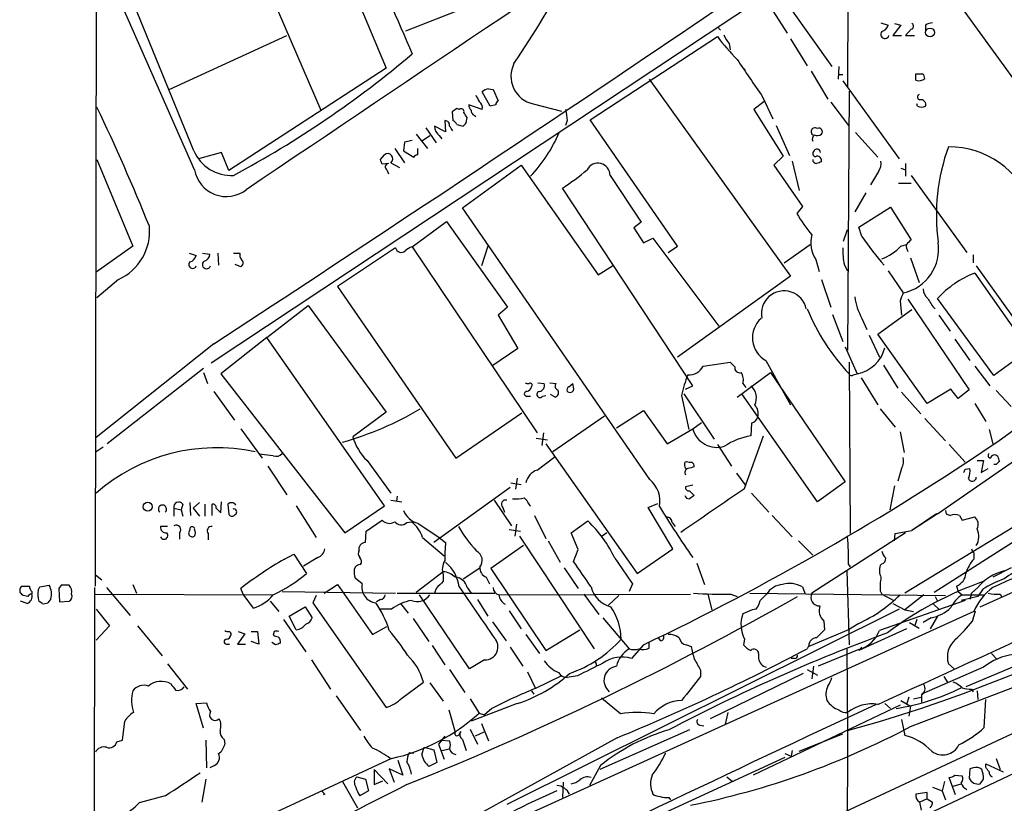
# Model space of a CAD drawing. Extents: x 7 to 1047, y 1669 to 2544.
# Drawn here: x 46 to 151, y 2414 to 2498 of the extents above; entities that cross this region are included whole.
import ezdxf

# ---------------------------------------------------------------- set-up
doc = ezdxf.new("R2010")
doc.units = 0
doc.header["$MEASUREMENT"] = 0
doc.layers.add('MAIN', color=5, linetype='CONTINUOUS')

msp = doc.modelspace()

# ---------------------------------------------------------------- linework, layer by layer
at = {"layer": 'MAIN'}
for p, q in [((134.112, 2516.6887), (134.0273, 2490.7807)), ((53.848, 2437.5254), (54.0173, 2516.1807)), ((139.5307, 2508.3914), (163.4913, 2475.2021)), ((66.2093, 2461.3167), (134.112, 2506.3594)), ((64.4313, 2481.8907), (54.102, 2505.2587)), ((64.3467, 2483.9227), (55.372, 2505.8514)), ((71.374, 2503.3114), (77.8933, 2488.2407)), ((80.9413, 2502.0414), (84.836, 2492.7281)), ((86.9527, 2496.7074), (95.758, 2500.1787)), ((125.73, 2499.3321), (127.5927, 2496.4534)), ((127.9313, 2499.0781), (132.334, 2492.8974)), ((120.142, 2497.1307), (120.4807, 2496.7921)), ((137.5833, 2497.5541), (138.3453, 2497.3001)), ((139.7, 2497.3001), (138.8533, 2496.1994)), ((139.0227, 2497.4694), (139.7, 2497.3001)), ((140.8007, 2496.8767), (140.208, 2496.1994)), ((142.3247, 2497.3001), (142.3247, 2496.7921)), ((61.722, 2490.4421), (74.2527, 2496.1994)), ((106.5953, 2487.2247), (120.142, 2496.1147)), ((127.9313, 2495.8607), (129.7093, 2492.9821)), ((138.8533, 2496.1994), (139.7847, 2496.1994)), ((140.208, 2496.1994), (141.1393, 2496.1994)), ((121.412, 2495.3527), (121.4967, 2494.6754)), ((84.836, 2492.7281), (68.072, 2481.8061)), ((122.8513, 2492.8127), (123.1053, 2492.5587)), ((122.8513, 2492.8127), (123.1053, 2492.5587)), ((130.1327, 2492.3894), (131.9107, 2489.4261)), ((133.096, 2492.8974), (133.0113, 2491.5427)), ((112.8607, 2491.5427), (127.9313, 2470.5454)), ((133.096, 2492.0507), (133.5193, 2492.0507)), ((133.5193, 2491.3734), (139.5307, 2483.0761)), ((141.3087, 2491.4581), (141.3087, 2492.1354)), ((95.758, 2490.5267), (96.266, 2490.4421)), ((96.266, 2490.4421), (96.774, 2489.2567)), ((134.1967, 2490.2727), (134.0273, 2462.6714)), ((95.9273, 2488.6641), (95.0807, 2490.1881)), ((124.968, 2489.6801), (126.0687, 2487.3094)), ((92.6253, 2488.3254), (92.3713, 2488.4101)), ((95.0807, 2488.3254), (93.6413, 2488.8334)), ((96.52, 2488.8334), (95.9273, 2488.6641)), ((100.4993, 2488.9181), (103.5473, 2488.1561)), ((125.1373, 2489.1721), (124.0367, 2488.3254)), ((124.0367, 2488.3254), (127.1693, 2483.3301)), ((132.2493, 2489.0874), (134.112, 2486.6321)), ((141.478, 2488.6641), (141.3933, 2488.9181)), ((91.1013, 2487.1401), (91.186, 2485.9547)), ((91.8633, 2488.0714), (91.948, 2487.1401)), ((93.3873, 2486.8861), (93.472, 2487.4787)), ((94.234, 2487.7327), (94.4033, 2487.5634)), ((104.14, 2487.1401), (103.9707, 2486.6321)), ((115.9087, 2473.7627), (106.5953, 2487.2247)), ((89.0693, 2486.3781), (90.17, 2484.7694)), ((91.186, 2485.9547), (90.0007, 2486.5474)), ((92.3713, 2486.7167), (93.0487, 2486.5474)), ((126.4073, 2486.6321), (127.8467, 2483.4147)), ((87.63, 2485.0234), (86.7833, 2484.8541)), ((88.0533, 2485.7007), (89.2387, 2484.1767)), ((88.7307, 2485.0234), (89.4927, 2485.5314)), ((90.5087, 2485.5314), (90.7627, 2485.1927)), ((134.874, 2485.8701), (137.2447, 2483.2454)), ((85.7673, 2484.1767), (86.7833, 2482.6527)), ((86.7833, 2484.8541), (86.6987, 2483.9227)), ((88.2227, 2483.4994), (88.2227, 2484.1767)), ((54.0173, 2482.9914), (57.8273, 2473.7627)), ((67.31, 2483.7534), (64.8547, 2483.0761)), ((68.072, 2481.8061), (67.31, 2483.7534)), ((84.2433, 2482.9914), (84.6667, 2483.4994)), ((86.6987, 2483.9227), (87.7993, 2483.2454)), ((127.1693, 2483.3301), (126.1533, 2482.3987)), ((85.09, 2482.5681), (84.4127, 2482.4834)), ((84.9207, 2481.8907), (85.09, 2481.4674)), ((85.344, 2482.6527), (86.2753, 2482.1447)), ((92.964, 2477.8267), (99.2293, 2482.3987)), ((99.2293, 2482.3987), (107.442, 2470.7147)), ((126.1533, 2482.3987), (129.2013, 2477.9961)), ((128.1007, 2482.8221), (128.8627, 2479.6894)), ((139.7, 2482.0601), (140.208, 2481.8907)), ((140.208, 2482.5681), (140.208, 2481.2134)), ((108.712, 2481.2981), (112.014, 2476.3027)), ((137.3293, 2481.7214), (136.4827, 2480.2821)), ((140.8007, 2481.2981), (146.7273, 2473.0854)), ((117.5173, 2458.8614), (103.632, 2479.9434)), ((139.446, 2480.4514), (140.8007, 2480.4514)), ((135.9747, 2479.4354), (134.7893, 2477.4034)), ((112.9453, 2448.8707), (92.964, 2477.8267)), ((129.2013, 2477.9961), (128.6087, 2477.2341)), ((135.2127, 2475.7947), (138.5993, 2477.9114)), ((138.5993, 2477.9114), (140.8007, 2474.4401)), ((87.63, 2473.6781), (91.2707, 2476.3874)), ((91.2707, 2476.3874), (97.79, 2467.2434)), ((112.014, 2476.3027), (111.252, 2475.7101)), ((111.252, 2475.7101), (112.268, 2474.1014)), ((135.5513, 2474.7787), (135.2127, 2475.7947)), ((112.268, 2474.1014), (113.284, 2474.6094)), ((113.284, 2474.6094), (120.3113, 2465.2114)), ((133.604, 2474.2707), (134.0273, 2475.5407)), ((57.8273, 2473.7627), (53.9327, 2470.9687)), ((85.852, 2473.5934), (79.6713, 2469.4447)), ((87.63, 2473.6781), (100.9227, 2453.8661)), ((95.6733, 2473.7627), (94.996, 2471.6461)), ((114.8927, 2473.0854), (115.9087, 2473.7627)), ((127.254, 2471.9847), (130.048, 2473.9321)), ((139.7, 2473.7627), (140.2927, 2473.9321)), ((63.8387, 2473.0007), (64.6007, 2472.7467)), ((65.278, 2473.0007), (66.04, 2472.9161)), ((66.8867, 2473.0007), (66.9713, 2471.7307)), ((68.58, 2473.0007), (69.2573, 2473.0007)), ((140.716, 2472.4927), (141.6473, 2469.8681)), ((147.4047, 2472.8314), (147.4047, 2471.9847)), ((69.342, 2471.5614), (68.7493, 2471.8154)), ((107.442, 2470.7147), (108.966, 2471.6461)), ((130.6407, 2472.3234), (130.9793, 2471.0534)), ((133.6887, 2471.7307), (134.0273, 2471.1381)), ((147.7433, 2471.6461), (154.2627, 2462.5021)), ((127.9313, 2470.5454), (115.9087, 2461.9094)), ((138.3453, 2471.1381), (139.954, 2468.7674)), ((147.574, 2470.8841), (153.3313, 2462.6714)), ((56.3033, 2470.2067), (54.0173, 2468.2594)), ((79.6713, 2469.4447), (92.2867, 2451.1567)), ((131.2333, 2470.2067), (132.2493, 2467.2434)), ((72.136, 2464.0261), (76.5387, 2467.4127)), ((76.5387, 2467.4127), (84.836, 2456.0674)), ((97.79, 2467.2434), (96.774, 2466.3967)), ((139.6153, 2467.9207), (139.7847, 2466.3967)), ((140.462, 2468.0901), (146.9813, 2458.4381)), ((149.606, 2459.9621), (143.5947, 2468.1747)), ((96.774, 2466.3967), (98.8907, 2462.8407)), ((132.4187, 2466.4814), (133.5193, 2463.6027)), ((137.2447, 2464.3647), (140.8853, 2466.9894)), ((143.764, 2466.3967), (144.9493, 2464.7034)), ((135.5513, 2466.0581), (136.0593, 2464.8727)), ((72.136, 2464.0261), (67.2253, 2460.1314)), ((84.6667, 2446.0767), (72.136, 2464.0261)), ((136.3133, 2464.2801), (137.414, 2461.9094)), ((142.494, 2456.9987), (137.2447, 2464.3647)), ((66.4633, 2463.3487), (53.9327, 2453.3581)), ((133.7733, 2463.0101), (135.0433, 2460.1314)), ((145.4573, 2463.8567), (147.066, 2461.5707)), ((98.8907, 2462.8407), (96.0967, 2460.9781)), ((153.3313, 2462.6714), (149.606, 2459.9621)), ((118.618, 2460.9781), (121.4967, 2461.4014)), ((125.3067, 2461.5707), (127.9313, 2456.8294)), ((134.1967, 2461.4014), (134.2813, 2443.1134)), ((137.8373, 2461.0627), (139.3613, 2458.6074)), ((147.574, 2460.9781), (149.1827, 2458.8614)), ((65.3627, 2460.7241), (55.118, 2452.6807)), ((65.3627, 2460.3007), (65.786, 2459.1154)), ((67.2253, 2460.1314), (80.4333, 2443.1981)), ((122.2587, 2457.6761), (125.8147, 2460.3007)), ((125.8147, 2460.3007), (133.7733, 2448.6167)), ((134.62, 2460.0467), (135.0433, 2460.1314)), ((101.0073, 2459.2001), (101.6847, 2459.1154)), ((102.2773, 2459.2001), (102.9547, 2459.1154)), ((104.3093, 2458.7767), (104.7327, 2459.1154)), ((116.7553, 2458.5227), (117.5173, 2458.8614)), ((122.8513, 2459.1154), (123.19, 2458.6921)), ((135.4667, 2459.7081), (137.2447, 2456.8294)), ((66.4633, 2458.2687), (68.6647, 2455.2207)), ((99.822, 2457.7607), (100.2453, 2457.7607)), ((101.5153, 2457.7607), (101.854, 2457.8454)), ((102.87, 2457.6761), (102.362, 2457.9301)), ((116.332, 2457.8454), (117.094, 2454.2047)), ((116.586, 2458.0147), (119.8033, 2453.1887)), ((130.81, 2446.5001), (122.7667, 2458.0147)), ((139.7847, 2458.1841), (141.8167, 2455.8981)), ((145.034, 2458.5227), (142.494, 2456.9987)), ((145.796, 2457.5067), (145.034, 2458.5227)), ((146.9813, 2458.4381), (145.796, 2457.5067)), ((149.86, 2458.3534), (151.4687, 2456.6601)), ((147.574, 2456.9987), (148.7593, 2455.0514)), ((84.836, 2456.0674), (81.28, 2453.4427)), ((92.2867, 2451.1567), (99.314, 2455.9827)), ((108.1193, 2455.6441), (102.616, 2451.8341)), ((109.3893, 2454.3741), (112.268, 2456.2367)), ((112.268, 2456.2367), (114.808, 2452.6807)), ((137.4987, 2456.4061), (139.1073, 2454.4587)), ((117.5173, 2454.2894), (118.4487, 2454.9667)), ((123.7827, 2454.8821), (123.698, 2453.5274)), ((142.24, 2455.3901), (144.4413, 2453.0194)), ((148.1667, 2435.3241), (192.1933, 2455.2207)), ((69.342, 2454.2894), (71.628, 2451.1567)), ((101.6, 2453.8661), (101.4307, 2452.5114)), ((114.808, 2452.6807), (117.5173, 2454.2894)), ((123.0207, 2447.9394), (125.0527, 2453.5274)), ((139.6153, 2453.9507), (140.0387, 2451.7494)), ((149.098, 2454.2047), (149.5213, 2452.6807)), ((100.838, 2453.2734), (102.0233, 2453.1041)), ((101.854, 2452.6807), (111.5907, 2438.8801)), ((120.142, 2452.5961), (121.666, 2450.3101)), ((144.8647, 2452.5961), (146.558, 2450.7334)), ((54.6947, 2452.3421), (53.9327, 2451.8341)), ((72.8133, 2451.4107), (71.2893, 2451.5801)), ((82.804, 2450.9027), (85.344, 2447.4314)), ((100.9227, 2449.8867), (102.87, 2451.3261)), ((116.6707, 2450.7334), (116.84, 2450.8181)), ((147.828, 2450.9027), (148.5053, 2450.9027)), ((148.5053, 2450.9027), (148.2513, 2449.6327)), ((149.86, 2450.4794), (149.606, 2450.4794)), ((72.2207, 2450.3101), (74.2527, 2447.2621)), ((122.174, 2449.5481), (123.19, 2448.1934)), ((139.7847, 2450.0561), (139.3613, 2448.7014)), ((146.558, 2449.9714), (147.066, 2450.0561)), ((148.2513, 2449.6327), (149.0133, 2450.0561)), ((98.1287, 2448.5321), (99.2293, 2448.3627)), ((98.806, 2449.0401), (98.6367, 2447.8547)), ((117.5173, 2448.2781), (116.7553, 2448.1087)), ((133.7733, 2448.6167), (130.81, 2446.5001)), ((98.044, 2448.0241), (89.916, 2442.1821)), ((117.1787, 2447.6854), (117.6867, 2447.1774)), ((123.7827, 2447.4314), (125.6453, 2445.3994)), ((139.0227, 2448.1934), (138.5147, 2445.6534)), ((63.1613, 2446.2461), (62.992, 2445.6534)), ((63.9233, 2446.4154), (64.008, 2445.0607)), ((64.9393, 2446.4154), (64.262, 2445.8227)), ((65.532, 2446.2461), (65.532, 2444.9761)), ((66.294, 2445.0607), (66.294, 2446.2461)), ((67.2253, 2445.3147), (67.31, 2446.5001)), ((67.9873, 2446.2461), (68.072, 2445.1454)), ((85.344, 2446.6694), (86.5293, 2446.5001)), ((86.0213, 2447.0927), (85.9367, 2446.5847)), ((96.3507, 2446.6694), (98.2133, 2443.9601)), ((112.776, 2445.9074), (113.792, 2446.3307)), ((62.23, 2445.8227), (62.23, 2444.9761)), ((62.23, 2445.8227), (62.992, 2445.6534)), ((62.992, 2445.6534), (63.1613, 2444.9761)), ((64.262, 2445.8227), (64.9393, 2444.9761)), ((66.7173, 2445.8227), (67.2253, 2445.3147)), ((75.2687, 2446.0767), (77.3853, 2442.6901)), ((80.4333, 2443.1981), (84.6667, 2446.0767)), ((97.282, 2445.9074), (97.4513, 2445.3994)), ((115.4007, 2441.5047), (112.776, 2445.9074)), ((143.5947, 2445.2301), (140.8853, 2443.4521)), ((143.51, 2445.2301), (140.8853, 2443.4521)), ((144.4413, 2445.5687), (144.526, 2445.2301)), ((144.526, 2445.2301), (144.9493, 2445.0607)), ((82.7193, 2443.3674), (84.4127, 2444.5527)), ((87.0373, 2444.2987), (87.5453, 2444.3834)), ((88.2227, 2444.2141), (90.5087, 2442.6901)), ((98.7213, 2444.1294), (98.552, 2442.8594)), ((100.6687, 2445.0607), (101.854, 2442.6054)), ((104.5633, 2443.1981), (106.3413, 2444.4681)), ((115.316, 2444.2987), (115.6547, 2443.8754)), ((125.984, 2445.0607), (128.1007, 2442.7747)), ((145.9653, 2445.0607), (146.2193, 2444.5527)), ((146.2193, 2444.5527), (147.574, 2444.8914)), ((61.5527, 2443.8754), (60.7907, 2443.8754)), ((62.8227, 2443.1981), (62.8227, 2442.5207)), ((63.9233, 2443.4521), (64.008, 2443.7907)), ((65.8707, 2443.1134), (65.8707, 2442.4361)), ((82.6347, 2442.1821), (82.7193, 2443.3674)), ((97.9593, 2443.5367), (99.1447, 2443.3674)), ((105.3253, 2441.4201), (104.5633, 2443.1981)), ((108.3733, 2443.1981), (107.8653, 2442.8594)), ((140.208, 2443.1981), (130.2173, 2436.7634)), ((139.0227, 2442.3514), (139.1073, 2443.1134)), ((139.1073, 2443.1134), (140.8853, 2443.4521)), ((151.8073, 2443.8754), (140.1233, 2436.7634)), ((153.3313, 2443.2827), (143.256, 2436.8481)), ((88.7307, 2442.6901), (91.0167, 2440.7427)), ((90.5087, 2442.6901), (91.186, 2442.1821)), ((99.06, 2442.8594), (107.0187, 2430.8367)), ((102.108, 2442.3514), (103.378, 2440.0654)), ((128.778, 2442.3514), (130.302, 2440.8274)), ((81.9573, 2441.3354), (81.9573, 2441.6741)), ((99.4833, 2441.8434), (96.012, 2439.3881)), ((104.8173, 2440.1501), (105.3253, 2441.4201)), ((111.5907, 2438.8801), (115.4007, 2441.5047)), ((147.4893, 2441.0814), (147.4893, 2440.4041)), ((73.9987, 2440.4041), (75.0147, 2440.9121)), ((75.0147, 2440.9121), (76.3693, 2438.8801)), ((77.5547, 2440.5734), (76.0307, 2439.6421)), ((117.9407, 2439.9807), (118.7873, 2437.6947)), ((137.668, 2439.8961), (137.4987, 2439.7267)), ((90.932, 2439.0494), (88.0533, 2436.8481)), ((93.0487, 2438.2874), (94.8267, 2439.4727)), ((96.012, 2439.3881), (101.854, 2430.6674)), ((103.8013, 2439.4727), (105.3253, 2437.2714)), ((133.9427, 2439.1341), (134.1967, 2431.2601)), ((134.112, 2439.8114), (134.2813, 2439.5574)), ((151.4687, 2439.4727), (149.5213, 2438.4567)), ((53.848, 2438.7107), (54.5253, 2438.2027)), ((82.296, 2437.7794), (81.534, 2438.3721)), ((90.932, 2438.7107), (90.932, 2438.0334)), ((95.504, 2438.4567), (95.8427, 2437.7794)), ((111.0827, 2437.7794), (110.744, 2436.9327)), ((47.0747, 2436.9327), (47.0747, 2436.6787)), ((47.752, 2437.1021), (47.9213, 2437.4407)), ((47.9213, 2437.4407), (48.9373, 2437.6101)), ((50.2073, 2437.6101), (49.9533, 2437.2714)), ((49.9533, 2437.2714), (50.038, 2435.8321)), ((53.7633, 2437.3561), (53.5093, 2262.4347)), ((55.0333, 2437.3561), (57.5733, 2434.3927)), ((57.8273, 2437.6947), (58.2507, 2436.7634)), ((69.596, 2436.6787), (69.342, 2437.2714)), ((73.7447, 2436.9327), (85.852, 2436.7634)), ((78.232, 2436.7634), (79.6713, 2437.6947)), ((79.6713, 2437.6947), (83.3967, 2432.3607)), ((86.0213, 2436.7634), (96.4353, 2436.7634)), ((90.17, 2437.2714), (90.0007, 2436.7634)), ((93.472, 2437.3561), (93.8953, 2436.7634)), ((123.6133, 2436.7634), (144.4413, 2436.5094)), ((129.2013, 2437.4407), (129.4553, 2436.7634)), ((137.4987, 2437.0174), (137.668, 2436.6787)), ((145.6267, 2437.5254), (145.796, 2436.9327)), ((145.796, 2436.9327), (146.2193, 2436.5941)), ((147.2353, 2436.7634), (147.066, 2436.0861)), ((147.9127, 2437.3561), (147.2353, 2436.7634)), ((148.4207, 2437.1867), (147.9127, 2436.4247)), ((46.5667, 2435.6627), (45.8893, 2435.9167)), ((46.6513, 2436.4247), (46.1433, 2436.5094)), ((48.1753, 2435.6627), (47.8367, 2435.9167)), ((49.1067, 2436.1707), (48.768, 2435.7474)), ((50.038, 2435.8321), (51.054, 2435.9167)), ((53.848, 2436.6787), (72.8133, 2436.5941)), ((70.6967, 2435.1547), (69.596, 2436.6787)), ((72.4747, 2435.9167), (73.406, 2434.8161)), ((77.3853, 2436.5094), (77.0467, 2435.7474)), ((77.0467, 2435.7474), (84.836, 2424.5714)), ((84.2433, 2436.0861), (83.82, 2435.8321)), ((93.726, 2428.7201), (88.392, 2436.5941)), ((94.5727, 2436.0861), (95.6733, 2434.3081)), ((96.8587, 2436.5941), (117.2633, 2436.6787)), ((105.918, 2436.6787), (107.5267, 2434.4774)), ((109.6433, 2436.5094), (108.5427, 2435.4934)), ((119.126, 2436.6787), (119.5493, 2434.9854)), ((121.5813, 2436.6787), (122.2587, 2436.4247)), ((146.558, 2436.0014), (137.414, 2432.7841)), ((137.668, 2436.6787), (138.938, 2436.0014)), ((142.1553, 2436.5941), (140.1233, 2434.9854)), ((143.3407, 2436.4247), (143.5947, 2435.9167)), ((147.9127, 2436.4247), (146.1347, 2436.0014)), ((146.2193, 2436.5941), (148.5053, 2436.5941)), ((150.2833, 2436.6787), (150.4527, 2436.3401)), ((53.9327, 2435.0701), (55.372, 2433.2921)), ((74.5067, 2434.3081), (76.2, 2435.3241)), ((76.2, 2435.3241), (76.962, 2434.1387)), ((85.4287, 2435.0701), (84.2433, 2435.0701)), ((86.36, 2435.6627), (87.2067, 2434.6467)), ((147.4893, 2434.8161), (93.1333, 2410.0934)), ((139.5307, 2435.0701), (97.7053, 2414.2421)), ((97.9593, 2434.9007), (99.2293, 2432.9534)), ((123.8673, 2434.9854), (122.8513, 2434.5621)), ((124.2907, 2435.0701), (123.8673, 2434.9854)), ((138.8533, 2435.6627), (140.1233, 2434.9854)), ((140.1233, 2434.9854), (141.0547, 2434.8161)), ((143.1713, 2435.5781), (143.764, 2435.0701)), ((147.32, 2433.8001), (147.6587, 2434.9007)), ((73.914, 2433.9694), (76.2847, 2430.4981)), ((75.2687, 2432.8687), (74.5067, 2434.3081)), ((87.7147, 2434.0541), (89.408, 2431.5987)), ((96.1813, 2433.7154), (97.6207, 2431.6834)), ((107.95, 2434.1387), (110.744, 2430.8367)), ((131.4873, 2433.8001), (131.572, 2432.8687)), ((140.6313, 2433.6307), (141.6473, 2433.0381)), ((141.3933, 2433.9694), (141.1393, 2433.2074)), ((142.9173, 2434.1387), (142.0707, 2433.6307)), ((143.5947, 2434.3081), (142.8327, 2432.9534)), ((162.814, 2433.6307), (146.6427, 2426.7727)), ((55.372, 2433.2921), (53.9327, 2431.7681)), ((58.3353, 2433.2921), (60.96, 2430.0747)), ((69.088, 2432.6994), (69.7653, 2432.4454)), ((70.4427, 2432.6994), (71.12, 2432.6994)), ((71.12, 2432.6994), (71.2893, 2431.3447)), ((72.898, 2432.6994), (72.8133, 2432.2761)), ((83.3967, 2432.3607), (84.9207, 2433.2074)), ((101.854, 2430.6674), (105.4947, 2432.8687)), ((134.112, 2432.8687), (129.8787, 2431.0907)), ((135.2127, 2433.5461), (134.112, 2432.8687)), ((140.2927, 2432.9534), (135.2127, 2430.6674)), ((69.7653, 2432.4454), (69.0033, 2431.3447)), ((71.2893, 2431.3447), (70.4427, 2431.5987)), ((73.0673, 2431.2601), (72.644, 2431.5141)), ((99.7373, 2432.3607), (101.1767, 2430.3287)), ((112.8607, 2430.9214), (112.8607, 2431.5141)), ((114.1307, 2431.6834), (113.8767, 2432.0221)), ((123.0207, 2431.8527), (122.936, 2431.2601)), ((67.818, 2431.3447), (68.1567, 2431.3447)), ((69.0033, 2431.3447), (69.85, 2431.3447)), ((89.7467, 2431.1754), (91.1013, 2429.1434)), ((98.044, 2431.0061), (99.3987, 2428.9741)), ((112.268, 2431.2601), (110.998, 2429.8207)), ((116.84, 2431.2601), (117.348, 2431.0907)), ((129.8787, 2431.1754), (129.7093, 2430.8367)), ((135.2127, 2430.7521), (130.8947, 2428.9741)), ((133.9427, 2430.9214), (134.0273, 2421.6927)), ((135.5513, 2431.0061), (135.2127, 2430.6674)), ((76.8773, 2429.6514), (78.9093, 2426.5187)), ((95.3347, 2429.6514), (93.726, 2428.7201)), ((107.1033, 2429.5667), (107.2727, 2429.0587)), ((124.5447, 2430.3287), (124.5447, 2429.8207)), ((126.8307, 2410.2627), (168.91, 2429.9054)), ((128.3547, 2429.8207), (128.016, 2429.8207)), ((140.716, 2422.5394), (159.3427, 2429.6514)), ((149.352, 2430.3287), (149.9447, 2429.7361)), ((61.5527, 2429.2281), (63.6693, 2426.5187)), ((91.6093, 2428.6354), (93.218, 2426.1801)), ((99.9067, 2428.3814), (100.7533, 2426.6034)), ((118.364, 2428.5507), (118.364, 2427.8734)), ((129.7093, 2428.6354), (130.81, 2428.0427)), ((130.3867, 2428.9741), (130.2173, 2427.6194)), ((148.5053, 2428.8894), (141.9013, 2426.0107)), ((145.3727, 2428.7201), (144.78, 2429.2281)), ((86.5293, 2425.5874), (88.8153, 2427.2807)), ((103.5473, 2427.9581), (100.7533, 2426.6034)), ((105.2407, 2427.9581), (104.14, 2427.7887)), ((129.286, 2428.2121), (119.38, 2423.3861)), ((144.272, 2427.8734), (144.6953, 2427.1961)), ((89.4927, 2427.1961), (90.932, 2425.2487)), ((100.33, 2426.3494), (100.584, 2426.0107)), ((110.236, 2397.9861), (170.5187, 2426.4341)), ((147.2353, 2426.5187), (147.4047, 2426.2647)), ((147.828, 2426.3494), (147.9127, 2425.4181)), ((79.502, 2425.8414), (82.1267, 2422.1161)), ((93.8107, 2425.5027), (94.742, 2423.9787)), ((109.8127, 2423.8941), (107.7807, 2425.5874)), ((139.7, 2425.3334), (140.716, 2424.7407)), ((140.5467, 2425.6721), (140.2927, 2424.9101)), ((141.0547, 2425.5027), (141.8167, 2425.6721)), ((141.9013, 2425.9261), (141.9013, 2425.1641)), ((148.59, 2422.4547), (148.7593, 2425.4181)), ((64.6007, 2424.9947), (65.7013, 2425.0794)), ((65.3627, 2422.3701), (64.6007, 2424.9947)), ((91.5247, 2424.3174), (92.202, 2421.9467)), ((98.806, 2424.9947), (93.8953, 2423.1321)), ((96.0967, 2424.4867), (95.3347, 2423.8094)), ((139.6153, 2424.8254), (123.952, 2417.3747)), ((138.0067, 2424.9947), (138.5993, 2424.4867)), ((140.716, 2424.7407), (140.5467, 2423.6401)), ((56.7267, 2421.1001), (56.9807, 2423.1321)), ((94.742, 2423.9787), (95.3347, 2423.8094)), ((121.2427, 2424.0634), (120.9887, 2422.7934)), ((139.7847, 2423.3014), (140.1233, 2421.6081)), ((92.6253, 2421.6927), (92.7947, 2422.0314)), ((93.8107, 2422.2854), (94.5727, 2420.6767)), ((94.996, 2422.8781), (95.758, 2421.0154)), ((117.1787, 2422.2007), (107.6113, 2417.9674)), ((118.2793, 2422.7087), (118.7027, 2422.6241)), ((56.134, 2420.9307), (56.7267, 2421.1001)), ((65.6167, 2421.1001), (65.7013, 2418.1367)), ((67.564, 2421.1847), (67.6487, 2420.6767)), ((109.474, 2421.3541), (86.2753, 2408.5694)), ((90.7627, 2421.1001), (91.6093, 2421.0154)), ((92.964, 2421.1847), (93.3873, 2419.9994)), ((95.25, 2421.9467), (94.3187, 2421.5234)), ((128.8627, 2419.9147), (133.5193, 2421.7774)), ((134.0273, 2421.6927), (134.0273, 2420.2534)), ((88.646, 2419.5761), (88.9, 2420.3381)), ((88.9, 2420.3381), (89.916, 2420.0841)), ((89.916, 2420.0841), (90.2547, 2418.7294)), ((90.424, 2420.6767), (91.0167, 2419.0681)), ((90.7627, 2419.9994), (91.6093, 2420.1687)), ((128.1007, 2419.9994), (128.016, 2419.4067)), ((134.0273, 2420.2534), (133.9427, 2404.5901)), ((85.4287, 2419.1527), (62.8227, 2408.6541)), ((86.106, 2418.9834), (86.614, 2417.3747)), ((87.7993, 2419.6607), (87.2913, 2419.7454)), ((127.3387, 2419.2374), (103.5473, 2408.3154)), ((127.3387, 2419.6607), (128.016, 2419.4067)), ((149.86, 2419.1527), (150.2833, 2417.9674)), ((66.548, 2418.3907), (66.04, 2418.1367)), ((83.566, 2417.9674), (85.0053, 2416.4434)), ((83.566, 2417.9674), (83.566, 2416.3587)), ((86.614, 2417.3747), (85.1747, 2418.0521)), ((85.1747, 2418.0521), (85.6827, 2416.6127)), ((90.2547, 2418.7294), (89.408, 2418.3061)), ((107.696, 2418.3907), (106.5107, 2416.2741)), ((147.066, 2418.0521), (146.9813, 2417.0361)), ((147.4047, 2418.1367), (147.066, 2418.0521)), ((148.7593, 2418.2214), (148.7593, 2418.5601)), ((148.7593, 2418.5601), (150.622, 2417.7134)), ((65.6167, 2416.9514), (65.1933, 2414.4961)), ((81.7033, 2417.2054), (82.6347, 2416.9514)), ((82.6347, 2416.9514), (82.9733, 2415.6814)), ((121.158, 2417.2054), (121.7507, 2416.6974)), ((145.542, 2415.2581), (144.8647, 2417.1207)), ((145.4573, 2417.3747), (146.2193, 2417.2901)), ((80.1793, 2416.6974), (81.788, 2413.9034)), ((83.566, 2416.3587), (84.4973, 2416.7821)), ((103.7167, 2416.6127), (103.632, 2415.0041)), ((143.0867, 2416.1047), (144.1027, 2415.6814)), ((144.3567, 2416.6974), (144.1027, 2415.6814)), ((145.288, 2416.1894), (146.1347, 2416.4434)), ((61.2987, 2415.1734), (58.5047, 2414.4114)), ((78.3167, 2415.3427), (78.1473, 2415.2581)), ((82.9733, 2415.6814), (82.042, 2415.1734)), ((114.9773, 2415.0041), (115.1467, 2414.7501)), ((142.494, 2415.5121), (141.3087, 2415.3427)), ((142.494, 2414.8347), (141.732, 2414.4961)), ((142.494, 2414.8347), (142.494, 2415.5121)), ((142.494, 2414.8347), (143.0867, 2414.4961)), ((144.1027, 2415.6814), (144.4413, 2414.7501)), ((141.9013, 2413.6494), (141.732, 2414.4961))]:
    msp.add_line(p, q, dxfattribs=at)
for centre, radius in [((142.8089, 2496.538), 0.4671), ((59.438, 2445.9834), 0.4844)]:
    msp.add_circle(centre, radius, dxfattribs=at)
for centre, radius, start, end in [((-1979.2346, 5596.4703), 3741.8352, 303.1415814, 304.6047042), ((9283.606, -11175.5017), 16472.9565, 123.77967386, 124.0088567), ((544.7151, 2695.3781), 499.3781, 200.966613, 203.750393), ((-910.3315, 3917.991), 1808.5229, 305.8958146, 309.2016659), ((21.769, 2545.8502), 93.0101, 325.550352, 332.665975), ((138.0067, 2496.3348), 0.4445, 139.634972, 342.262204), ((137.3716, 2497.5963), 1.0178, 286.932197, 343.080214), ((140.7442, 2497.1872), 0.3155, 280.312966, 63.434949), ((143.1716, 2496.0295), 1.527, 93.187323, 123.684864), ((137.8419, 2509.2337), 22.0317, 216.545496, 224.983634), ((123.2884, 2497.201), 2.6338, 200.372473, 224.567756), ((16.219, 2578.7838), 110.6578, 298.240898, 310.190578), ((262.7448, 2586.3971), 168.3349, 213.429605, 215.068211), ((101.1626, 2491.8674), 3.0229, 153.078089, 257.325025), ((141.6474, 2661.4852), 169.3501, 269.885409, 270.114558), ((141.6474, 2492.2408), 0.8529, 246.60028, 314.011912), ((141.69, 2491.6699), 0.5516, 355.58138, 57.548723), ((95.8886, 2489.4188), 1.1156, 96.723039, 136.401963), ((263.8675, 2574.1706), 189.2833, 206.453803, 206.683027), ((97.0702, 2488.7911), 0.5518, 122.463229, 175.603684), ((141.7885, 2489.6519), 0.3156, 116.581291, 259.687035), ((141.8538, 2488.85), 0.5063, 338.457085, 103.92096), ((-161.1018, 2386.3476), 238.1755, 22.080373, 25.418632), ((176.7845, 2361.2524), 152.6259, 123.578058, 123.807262), ((92.837, 2488.0926), 0.3147, 340.332702, 132.282263), ((94.5988, 2488.893), 0.9594, 183.561805, 222.837328), ((94.3443, 2488.1732), 0.454, 171.450515, 255.942335), ((94.3466, 2488.5228), 0.7602, 344.949147, 58.660111), ((400.3521, 2530.0537), 299.3045, 188.014144, 188.243348), ((141.9014, 2489.5102), 0.9461, 243.415991, 296.578593), ((91.0746, 2486.6032), 0.5376, 354.042316, 87.15303), ((91.6514, 2486.4203), 0.7785, 22.378134, 67.605454), ((-33.7088, 2403.05), 152.6537, 33.57811, 33.807272), ((-416.0746, 3262.653), 990.6614, 304.3984806, 308.5588056), ((91.3831, 2486.6036), 1.3835, 182.328017, 230.802085), ((-35.2328, 2401.6107), 152.6537, 33.57811, 33.807272), ((8.5305, 2571.3791), 119.7487, 314.893934, 315.123084), ((130.556, 2485.9548), 0.4233, 53.124688, 233.132809), ((130.9624, 2485.9547), 0.3714, 316.844093, 114.225635), ((88.5649, 2492.1846), 16.0249, 316.79329, 336.793757), ((130.8947, 2485.1504), 0.6294, 132.276138, 199.655661), ((130.7937, 2486.1859), 0.6547, 240.498273, 312.177148), ((130.7569, 2483.6982), 0.3957, 8.019517, 159.298229), ((164.5272, 2477.0671), 21.046, 159.765648, 187.867951), ((144.7997, 2474.9343), 9.4118, 19.530196, 90.119927), ((68.3282, 2485.6183), 4.3275, 203.067683, 273.335673), ((-42.6719, 2440.3874), 133.8752, 18.327138, 18.556321), ((85.0053, 2483.0761), 0.5421, 308.658158, 128.656507), ((88.2648, 2482.9493), 0.5517, 94.376403, 147.539959), ((130.7254, 2482.9915), 0.4234, 180.013532, 269.986468), ((130.6195, 2483.6264), 0.3147, 137.717737, 289.650149), ((130.7908, 2482.8722), 0.4626, 343.057546, 98.140613), ((67.8158, 2482.4778), 3.4351, 189.841014, 308.085934), ((85.0966, 2482.2066), 0.3616, 91.045948, 240.889987), ((91.5221, 2499.0084), 22.5859, 302.42331, 310.721262), ((107.4134, 2481.3006), 1.2985, 359.889697, 152.971225), ((173.3018, 2355.6604), 133.8593, 108.316987, 108.546184), ((136.1725, 2482.568), 1.4335, 323.8016, 10.21011), ((142.9303, 2485.6029), 16.5875, 210.299799, 219.966465), ((54.0279, 2475.3286), 5.6045, 293.953147, 5.639997), ((133.4433, 2474.122), 3.3301, 165.636596, 212.690774), ((164.4074, 2494.7767), 35.1083, 214.722929, 221.027827), ((86.4485, 2473.6896), 0.6043, 189.161441, 313.967393), ((88.0352, 2472.0515), 1.6763, 103.988163, 134.129898), ((140.1221, 2473.2548), 6.6115, 177.064371, 193.327904), ((135.9346, 2477.2096), 5.1048, 289.8502, 317.528577), ((138.9295, 2473.4616), 4.8047, 282.311638, 8.672635), ((141.3302, 2473.7628), 1.0512, 170.732119, 214.320447), ((267.5466, 2347.1862), 179.6053, 134.885409, 135.114591), ((63.6271, 2473.0431), 1.0177, 286.919786, 343.067804), ((65.2993, 2472.8807), 0.7415, 281.51299, 2.736234), ((70.0198, 2472.8316), 0.781, 167.495859, 220.591747), ((64.2197, 2471.79), 0.4073, 136.691117, 339.308936), ((65.7013, 2471.7872), 0.4462, 124.694341, 341.569111), ((69.1419, 2471.9694), 0.4543, 296.125234, 51.182635), ((151.4759, 2460.8765), 10.7414, 111.300496, 137.199496), ((127.254, 2466.5661), 2.4217, 11.688091, 191.690408), ((141.0142, 2469.1491), 6.2767, 187.368558, 209.501906), ((351.4896, 2383.6571), 228.0155, 158.082856, 158.312006), ((143.5377, 2469.2892), 1.4703, 183.841293, 229.28881), ((146.8113, 2470.2911), 4.7322, 206.566134, 222.828331), ((151.0146, 2475.9232), 23.07, 202.555426, 223.19772), ((126.6574, 2463.9961), 2.7761, 132.031701, 240.886661), ((134.2562, 2463.9348), 3.884, 281.692109, 344.936498), ((117.1431, 2461.6706), 1.6294, 265.289798, 334.848848), ((248.7506, 2588.1472), 179.6053, 224.885386, 225.114569), ((122.496, 2460.7715), 0.5062, 166.06533, 291.557599), ((-8840.6481, 22000.9633), 21536.5832, 294.63695127, 294.86613385), ((127.8681, 2455.5008), 11.7719, 157.28399, 168.511666), ((121.5818, 2459.5388), 1.3383, 341.555574, 34.703006), ((134.4295, 2460.1948), 0.2413, 195.234291, 322.137512), ((99.9491, 2459.5811), 0.4827, 232.11877, 285.242626), ((99.7372, 2458.8615), 0.5988, 278.140927, 351.859073), ((100.203, 2458.946), 0.2117, 306.875312, 126.859073), ((101.0867, 2458.8985), 0.6361, 278.13265, 19.936165), ((103.2651, 2458.8332), 0.4195, 137.724474, 250.347095), ((104.4788, 2458.438), 0.3787, 116.585347, 206.551521), ((103.2509, 2458.5652), 1.5806, 352.299482, 20.370222), ((122.6905, 2457.5914), 1.6211, 331.96161, 51.574783), ((99.822, 2458.0147), 0.254, 90, 270), ((101.2391, 2457.9434), 0.3312, 100.858741, 326.516273), ((102.743, 2458.1418), 0.4827, 285.254078, 37.87186), ((104.4363, 2458.6498), 0.4827, 232.135426, 322.11877), ((123.1796, 2455.8981), 1.3244, 345.183114, 44.681863), ((70.387, 2487.1574), 35.6774, 285.930285, 300.466514), ((123.4863, 2455.8558), 1.0178, 286.930557, 343.069443), ((120.0997, 2454.9745), 2.6717, 194.858065, 287.520079), ((124.7728, 2446.7026), 6.9089, 98.94969, 124.053942), ((86.9428, 2455.1132), 5.9041, 196.435817, 225.492018), ((-13.0502, 2693.3194), 290.4819, 295.557384, 304.15338), ((66.7847, 2432.7661), 19.4999, 77.918746, 131.229847), ((73.1096, 2452.1588), 0.8047, 248.392965, 322.117522), ((149.2735, 2451.441), 0.2843, 128.11535, 268.750695), ((149.6842, 2451.08), 0.4239, 35.493679, 169.575468), ((117.542, 2450.4983), 0.9025, 164.89968, 209.340116), ((117.2632, 2451.6637), 0.9456, 243.413271, 280.325982), ((117.1361, 2450.2676), 0.5522, 355.61721, 57.512892), ((138.091, 2450.9028), 1.8935, 333.439008, 10.301057), ((234.6793, 2365.9988), 119.7133, 134.885375, 135.114625), ((277.1139, 2493.4221), 133.8752, 198.327138, 198.556321), ((101.5151, 2448.1723), 1.8138, 109.062264, 168.558735), ((117.1082, 2449.6327), 0.4348, 103.147711, 215.744477), ((159.6715, 2280.7968), 174.5531, 103.917671, 104.146862), ((61.8084, 2492.122), 94.6529, 333.327125, 333.556335), ((145.4578, 2449.802), 1.6282, 332.098704, 8.978664), ((111.0888, 2446.5969), 2.9355, 348.110136, 50.769234), ((147.3162, 2449.1208), 0.4272, 190.889073, 0.523173), ((-1044.5402, 4138.9599), 2054.9328, 304.3938595, 304.6230425), ((117.0799, 2448.01), 0.3393, 163.087238, 286.928918), ((62.7298, 2445.9593), 0.5181, 33.610324, 195.286154), ((66.3928, 2445.9216), 0.3392, 343.050006, 106.933836), ((68.3779, 2445.8765), 0.5378, 31.990702, 136.582354), ((97.5629, 2446.2499), 0.443, 71.25013, 230.643246), ((98.6367, 2451.3239), 4.498, 265.681504, 281.949474), ((96.9575, 2444.3129), 3.6918, 27.055067, 45), ((117.111, 2447.2875), 0.4539, 194.039305, 278.578205), ((202.1153, 2319.9966), 152.6537, 123.578078, 123.807241), ((61.0024, 2445.7174), 0.4347, 312.976882, 227.013476), ((68.4107, 2445.3994), 0.4234, 216.867191, 323.124688), ((68.5995, 2445.432), 0.3234, 297.595155, 108.799171), ((88.8251, 2446.4264), 2.2929, 201.967068, 254.767894), ((210.217, 2505.2834), 113.0514, 211.632115, 214.917372), ((145.4573, 2443.5796), 1.5658, 71.068631, 108.931369), ((85.1888, 2445.2582), 1.0488, 222.271852, 303.476425), ((86.4381, 2444.8785), 0.8337, 216.430068, 315.942695), ((85.0681, 2441.3877), 3.8873, 19.575101, 50.412022), ((96.9497, 2434.6433), 13.5915, 25.47248, 46.291414), ((114.7375, 2444.3129), 0.5787, 358.593886, 91.406114), ((146.945, 2444.1052), 1.0069, 331.281451, 51.338414), ((61.3833, 2443.7907), 0.5986, 171.865837, 278.134163), ((61.1717, 2442.9187), 0.4073, 200.704224, 43.318533), ((62.4719, 2443.5368), 0.4875, 316.005378, 119.746339), ((64.1773, 2443.1557), 0.3875, 130.593275, 310.604502), ((64.1774, 2443.5932), 0.2602, 347.454468, 130.620402), ((63.8392, 2443.1981), 0.6821, 330.229073, 29.763636), ((66.2347, 2443.4097), 0.4695, 82.743283, 219.145968), ((105.6151, 2451.5408), 15.1558, 210.382702, 222.761978), ((146.1653, 2442.8096), 1.8503, 328.521113, 26.023574), ((82.7136, 2441.3712), 0.8147, 95.557346, 158.173778), ((102.8422, 2440.6996), 11.7501, 172.751722, 182.267535), ((108.8873, 2440.5733), 25.2362, 358.269934, 5.004376), ((1424.9751, -290.5882), 3011.3888, 114.8293132, 115.0584974), ((77.2216, 2441.6233), 1.1015, 287.602583, 353.818923), ((82.4894, 2441.0088), 0.6243, 148.458631, 224.22122), ((93.9694, 2440.2664), 1.1126, 320.40874, 62.216515), ((139.2956, 2441.6563), 1.6774, 193.993164, 224.113543), ((147.7862, 2441.5474), 0.5526, 184.432108, 237.497791), ((97.6057, 2400.2854), 46.5489, 120.473783, 127.386083), ((81.5946, 2440.138), 0.6243, 328.458631, 44.22122), ((92.561, 2439.3011), 1.7327, 147.397691, 199.922083), ((88.5405, 2436.9077), 4.1194, 7.434166, 50.043949), ((-571.6235, 1973.1051), 822.0117, 34.39376, 34.6229353), ((787.4811, 2904.8122), 821.9698, 214.3947335, 214.6239148), ((137.5152, 2440.4527), 0.5772, 285.350887, 3.575715), ((149.8957, 2438.0702), 3.3523, 135.876236, 166.019303), ((65.53, 2451.8324), 16.8894, 295.545941, 309.924714), ((83.8226, 2439.0497), 2.3868, 173.898391, 196.492768), ((82.042, 2439.2187), 0.5987, 81.867191, 171.867191), ((90.8147, 2437.1411), 1.9119, 43.480468, 86.48255), ((95.9359, 2439.4812), 1.1118, 176.07006, 247.141099), ((139.0319, 2439.191), 1.6241, 160.740588, 206.880597), ((145.0217, 2439.0375), 1.6286, 291.806636, 354.453935), ((151.8284, 2434.2871), 4.9751, 103.030094, 141.911791), ((158.4961, 2427.7042), 13.1407, 115.57522, 126.353647), ((83.9247, 2437.4073), 1.6707, 167.130825, 263.490518), ((281.0508, 2247.1526), 269.4079, 134.885408, 135.114592), ((92.1611, 2437.1265), 1.3308, 9.934409, 88.238867), ((127.8415, 2435.0552), 2.7459, 60.315681, 105.998707), ((143.2986, 2437.3986), 5.8124, 169.511323, 183.760372), ((160.6536, 2402.9456), 37.1037, 108.973575, 127.122562), ((155.7214, 2424.9483), 14.2506, 110.603244, 120.817784), ((46.5667, 2437.0174), 0.7806, 139.400298, 192.526419), ((-38.7134, 2352.0163), 119.7487, 44.876984, 45.106133), ((46.3974, 2649.2251), 211.7001, 269.885408, 270.114565), ((47.7768, 2437.5844), 0.9579, 183.531189, 222.867946), ((50.714, 2436.718), 2.9868, 172.61135, 195.562002), ((47.2227, 2436.6786), 1.9513, 344.912537, 28.514145), ((50.6306, 2225.9103), 211.7002, 89.885408, 90.114564), ((50.4049, 2436.9328), 0.9382, 344.285299, 46.217957), ((1449.1475, 3366.0878), 1643.9398, 214.3947364, 214.6239176), ((97.0067, 2437.3207), 0.7415, 177.263766, 258.48701), ((109.4677, 2438.1119), 2.8674, 193.537547, 256.466806), ((120.5653, 2482.4642), 45.7968, 266.29006, 271.271209), ((127.254, 2435.4934), 2.2078, 94.397909, 147.530002), ((131.0119, 2436.3181), 0.9109, 150.733392, 273.278921), ((152.7507, 2432.6898), 5.6748, 124.685894, 157.994791), ((149.9446, 2441.1639), 4.498, 258.050526, 274.318496), ((46.2983, 2436.4319), 0.8147, 289.235614, 17.634284), ((47.1168, 2436.1286), 0.5517, 94.376403, 147.539959), ((48.3445, 2436.5949), 0.9474, 259.712463, 296.551529), ((50.7999, 2436.4247), 0.568, 296.574073, 26.56054), ((69.1963, 2439.6369), 4.7267, 288.507781, 319.927787), ((75.3203, 2429.8286), 10.2881, 16.69487, 35.121137), ((84.1588, 2436.6786), 0.5985, 278.116564, 351.883436), ((88.479, 2431.0085), 5.0795, 100.592285, 126.906896), ((-40.3386, 2734.0557), 342.2806, 291.847585, 299.593299), ((88.1756, 2437.4261), 1.5579, 246.134974, 327.719773), ((98.2129, 2436.7631), 1.3647, 187.11356, 240.263971), ((122.4084, 2436.4875), 2.3563, 323.019707, 348.094435), ((294.4025, 2266.9902), 239.4973, 134.885425, 135.114575), ((128.8243, 2447.4772), 15.326, 294.634822, 314.756534), ((148.3103, 2433.5687), 3.6777, 124.650223, 152.981375), ((103.5606, 2431.7538), 6.3375, 0.894171, 34.288609), ((132.5627, 2434.9431), 1.5694, 162.741587, 226.745401), ((142.1023, 2438.2916), 4.2321, 281.103101, 313.84637), ((75.9883, 2434.4351), 1.0178, 286.930557, 343.069443), ((126.2008, 2433.4115), 3.5416, 161.041688, 206.112859), ((135.7214, 2442.6044), 14.5617, 312.408568, 322.798485), ((67.9451, 2433.1651), 0.4827, 232.11877, 285.242626), ((68.0296, 2432.403), 0.2994, 351.878017, 81.859073), ((73.152, 2305.6995), 127.0002, 89.885409, 90.114591), ((75.1248, 2434.2825), 1.4211, 275.81169, 324.7051), ((68.057, 2418.0495), 22.5859, 32.42331, 40.721262), ((204.4781, 2251.8639), 192.4189, 110.128791, 117.718977), ((342.811, 2220.7581), 299.354, 134.882039, 135.111208), ((134.302, 2433.9471), 3.3222, 285.909625, 339.508548), ((67.818, 2431.5987), 0.254, 90, 270), ((67.7332, 2432.4455), 0.5988, 278.140927, 351.859073), ((115.4173, 2559.1912), 133.8751, 251.443666, 251.672849), ((72.9746, 2431.5904), 0.6219, 344.996181, 56.118291), ((95.3812, 2431.0345), 1.3839, 268.074434, 45.529878), ((99.9515, 2440.9073), 13.4501, 289.286749, 317.685449), ((114.0601, 2432.0644), 0.3875, 280.497939, 33.11188), ((115.0055, 2430.5117), 1.8524, 54.622323, 93.491057), ((116.967, 2432.1491), 0.898, 188.130102, 261.869898), ((130.7465, 2431.1543), 0.8681, 91.399434, 178.607164), ((147.0567, 2429.99), 2.4008, 129.117127, 198.502871), ((115.6438, 2304.3524), 133.8593, 108.316987, 108.546184), ((112.2357, 2428.3278), 2.9189, 120.734165, 167.207393), ((20.9884, 2636.5087), 232.6396, 292.35566, 297.861514), ((111.252, 2432.2763), 1.5266, 250.563296, 289.436704), ((112.2256, 2431.9804), 1.2348, 247.848773, 300.95182), ((128.8292, 2433.2418), 11.681, 190.611821, 197.464836), ((124.5014, 2432.4865), 1.9886, 218.076638, 246.171495), ((124.0367, 2430.2864), 0.5098, 4.759908, 131.636339), ((82.8904, 2425.7329), 6.1237, 14.640555, 46.289551), ((104.7367, 2431.6797), 3.7121, 214.69613, 245.692728), ((110.009, 2426.3566), 3.6025, 74.065964, 124.858208), ((414.3643, 2598.462), 341.3005, 209.62767, 209.856862), ((125.5399, 2429.8749), 0.9967, 183.11733, 261.425173), ((128.397, 2430.117), 0.2993, 261.875312, 8.143638), ((152.7292, 2423.3558), 6.9614, 98.313077, 127.355169), ((445.2451, 1751.311), 757.2676, 116.4496171, 116.6788001), ((109.595, 2427.4544), 1.5336, 97.70846, 230.875151), ((60.8869, 2425.2959), 2.0748, 61.047051, 131.183587), ((94.2154, 2439.429), 15.1467, 287.64244, 312.221679), ((104.1423, 2428.9006), 1.1119, 212.896845, 269.881482), ((752.3719, 1918.5843), 813.229, 141.2256058, 141.4547799), ((130.0284, 2428.2748), 2.3563, 323.019707, 348.094435), ((90.5639, 2578.713), 162.5166, 285.511971, 292.170564), ((144.3711, 2424.8116), 2.6338, 45.435321, 69.627527), ((61.9344, 2425.357), 4.2253, 166.415975, 197.827741), ((59.0127, 2425.4744), 1.4734, 69.830837, 143.567205), ((231.4302, 2553.7426), 211.6103, 216.756617, 216.985854), ((62.6111, 2427.3019), 0.8933, 256.284224, 323.668918), ((122.5491, 2372.4737), 58.3531, 111.932615, 116.956653), ((133.6458, 2425.9966), 1.9369, 153.613543, 200.023544), ((135.5907, 2447.8928), 23.6815, 278.747027, 296.438782), ((141.4929, 2426.6), 0.7879, 301.216895, 32.788529), ((147.4256, 2430.7915), 4.277, 253.617944, 267.449872), ((83.5559, 2428.624), 4.25, 287.529831, 314.397511), ((116.4206, 2421.3808), 3.9536, 91.284106, 140.527869), ((133.9476, 2426.6837), 2.5149, 212.474862, 250.206869), ((68.0088, 2425.5666), 2.3584, 191.922191, 216.975336), ((66.6249, 2423.8094), 0.6041, 145.896926, 315.523051), ((1124.8301, 299.31), 2343.8932, 114.9240368, 116.1811906), ((133.8157, 2425.122), 1.0795, 228.187949, 281.303687), ((136.6004, 2420.8221), 4.1385, 81.043424, 128.444238), ((59.9852, 2421.0589), 3.6504, 124.606903, 145.393097), ((65.6068, 2422.6516), 1.6247, 340.755389, 26.877321), ((81.0427, 2439.0165), 20.3422, 282.451332, 312.333238), ((111.5907, 2414.6424), 9.421, 79.121479, 100.878521), ((118.3499, 2423.0897), 0.3875, 146.88812, 259.502061), ((68.1854, 2422.029), 1.0483, 175.234089, 233.647143), ((93.2834, 2421.6888), 0.5968, 144.96787, 237.641471), ((120.8465, 2402.1215), 20.9194, 106.293772, 128.948834), ((100.5007, 2498.0602), 85.5609, 281.298139, 298.035581), ((140.7645, 2430.9357), 11.5397, 296.318136, 312.698024), ((87.1331, 2423.9701), 5.2702, 207.66198, 224.848556), ((302.4649, 2251.7532), 271.1024, 141.228082, 141.457236), ((90.5936, 2420.5921), 1.1004, 337.370923, 22.624271), ((92.4137, 2421.8198), 0.2468, 149.06013, 329.008378), ((138.5759, 2415.684), 6.1229, 43.706948, 75.361174), ((54.7582, 2419.3432), 1.0322, 74.543335, 151.856008), ((55.3347, 2421.0967), 0.8163, 248.331539, 348.267497), ((66.0395, 2421.0158), 1.6445, 304.513368, 348.100396), ((79.5841, 2411.6754), 9.3871, 52.801846, 66.036643), ((92.343, 2420.3239), 0.7499, 191.943746, 265.694466), ((144.1626, 2421.4379), 1.915, 232.694465, 333.789531), ((66.1247, 2419.2373), 0.9466, 296.565051, 26.570465), ((90.8902, 2418.2636), 3.892, 157.621226, 171.868649), ((90.7208, 2419.9574), 2.1096, 190.413436, 231.51495), ((104.4332, 2424.3195), 11.1837, 321.612548, 335.858101), ((83.6044, 2416.7542), 4.0035, 10.145352, 30.96572), ((147.7434, 2417.354), 0.8529, 45.988088, 113.39972), ((145.3731, 2416.9516), 3.1322, 359.996342, 18.923755), ((21.9171, 2333.2847), 152.6538, 33.578089, 33.807251), ((-90.8767, 2650.1151), 279.9195, 302.931759, 303.84501), ((82.2803, 2416.6075), 0.831, 133.980887, 217.233956), ((104.0768, 2418.7502), 2.3575, 281.90906, 306.972457), ((106.299, 2416.0062), 1.1779, 71.12663, 133.066554), ((115.5237, 2416.4538), 2.5002, 158.38711, 206.385698), ((144.8053, 2418.0777), 0.9588, 273.551733, 312.844497), ((145.6871, 2416.9635), 0.6244, 315.791579, 31.536569), ((147.9446, 2417.4809), 1.061, 204.784947, 282.083065), ((21.336, 2501.3474), 152.6261, 326.200547, 326.42973), ((149.5466, 2417.6456), 0.4537, 171.405541, 255.982133), ((1815.8993, -994.9676), 3824.4099, 116.8759141, 117.1050966), ((83.9243, 2416.5908), 2.3563, 191.905565, 216.980293), ((102.8783, 2414.589), 1.6928, 26.439413, 84.542339), ((147.1647, 2416.8312), 1.0737, 196.397671, 245.958401), ((162.8473, 2500.212), 119.7841, 224.885442, 225.114558), ((134.8007, 2341.5091), 80.6865, 113.181145, 118.049847), ((114.1309, 2416.6133), 1.527, 236.315136, 266.812677), ((114.7232, 2417.3753), 2.3848, 253.502805, 276.116527), ((142.0284, 2415.1734), 0.7393, 166.762586, 246.364854), ((54.3102, 2418.2209), 5.6662, 294.300685, 317.753859), ((142.1298, 2414.5554), 0.9587, 317.151439, 356.453861)]:
    msp.add_arc(centre, radius, start, end, dxfattribs=at)

doc.saveas('drawing.dxf')
